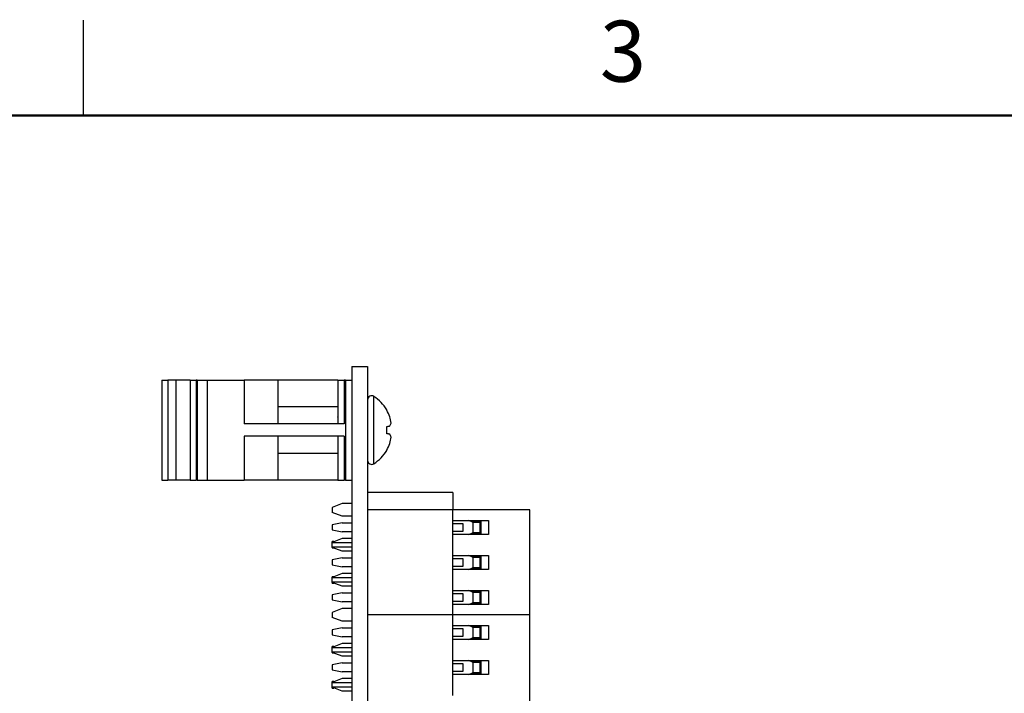
# Model space of a CAD drawing. Units: inches. Extents: x 0.1 to 16.9, y 0.1 to 10.9.
# Drawn here: x 4 to 7.9, y 8.2 to 10.9 of the extents above; entities that cross this region are included whole.
import ezdxf

# ---------------------------------------------------------------- set-up
doc = ezdxf.new("R2010")
doc.units = ezdxf.units.IN
doc.header["$MEASUREMENT"] = 0
doc.styles.add('SLDTEXTSTYLE0', font='TXT', dxfattribs={"width": 0.75})

msp = doc.modelspace()

# ---------------------------------------------------------------- linework, layer by layer
at = {"color": 7, "linetype": 'Continuous', "lineweight": 25}
for p, q in [((4.25, 10.5), (4.25, 10.875)), ((5.3061, 9.5107), (5.3061, 4.1107)), ((5.3061, 9.5107), (5.3681, 9.5107)), ((5.3681, 9.5107), (5.3681, 4.1107)), ((4.5587, 9.4576), (4.5587, 9.0639)), ((4.5587, 9.4576), (4.5824, 9.4576)), ((4.5824, 9.4576), (4.5824, 9.0639)), ((4.614, 9.4576), (4.5824, 9.4576)), ((4.614, 9.4576), (4.614, 9.0639)), ((4.6692, 9.4576), (4.614, 9.4576)), ((4.6692, 9.4576), (4.6692, 9.0639)), ((4.6692, 9.4576), (4.6928, 9.4576)), ((4.6928, 9.4576), (4.6928, 9.0639)), ((4.6971, 9.4576), (4.6928, 9.4576)), ((4.6971, 9.4576), (4.6971, 9.0639)), ((4.6971, 9.4576), (4.7362, 9.4576)), ((4.7362, 9.4576), (4.7362, 9.0639)), ((4.7362, 9.4576), (4.8823, 9.4576)), ((4.8823, 9.4576), (4.8823, 9.2848)), ((5.0151, 9.4576), (4.8823, 9.4576)), ((5.0151, 9.4576), (5.0151, 9.2848)), ((5.2511, 9.4576), (5.0151, 9.4576)), ((5.2511, 9.4576), (5.2511, 9.2848)), ((5.2511, 9.4576), (5.2761, 9.4576)), ((5.2761, 9.4576), (5.2761, 9.2848)), ((5.2811, 9.4576), (5.2761, 9.4576)), ((5.2811, 9.4576), (5.2811, 9.0639)), ((5.2811, 9.4576), (5.3061, 9.4576)), ((5.3691, 9.4801), (5.3681, 9.4801)), ((5.3691, 9.4791), (5.3681, 9.4791)), ((5.3692, 9.4791), (5.3691, 9.4791)), ((5.3691, 9.4007), (5.3691, 9.4791)), ((5.3691, 9.4007), (5.3681, 9.4007)), ((5.3691, 9.3997), (5.3681, 9.3997)), ((5.2511, 9.3518), (5.0151, 9.3518)), ((5.3691, 9.3607), (5.3681, 9.3607)), ((5.3691, 9.3007), (5.3691, 9.3607)), ((5.4433, 9.3393), (5.4433, 9.3406)), ((5.2511, 9.3122), (5.2505, 9.3132)), ((5.3691, 9.3007), (5.3681, 9.3007)), ((5.3691, 9.3), (5.3681, 9.3)), ((5.2761, 9.2848), (4.8823, 9.2848)), ((5.4433, 9.2466), (5.4433, 9.2749)), ((5.2761, 9.2367), (4.8823, 9.2367)), ((4.8823, 9.2367), (4.8823, 9.0639)), ((5.0151, 9.2367), (5.0151, 9.0639)), ((5.2511, 9.2367), (5.2511, 9.0639)), ((5.2761, 9.2367), (5.2761, 9.0639)), ((5.4433, 9.1809), (5.4433, 9.1822)), ((5.0151, 9.1697), (5.2511, 9.1697)), ((4.5587, 9.0639), (4.5824, 9.0639)), ((4.614, 9.0639), (4.5824, 9.0639)), ((4.6692, 9.0639), (4.614, 9.0639)), ((4.6692, 9.0639), (4.6928, 9.0639)), ((4.6971, 9.0639), (4.6928, 9.0639)), ((4.6971, 9.0639), (4.7362, 9.0639)), ((4.7362, 9.0639), (4.8823, 9.0639)), ((5.0151, 9.0639), (4.8823, 9.0639)), ((5.2511, 9.0639), (5.0151, 9.0639)), ((5.2511, 9.0639), (5.2761, 9.0639)), ((5.2811, 9.0639), (5.2761, 9.0639)), ((5.2811, 9.0639), (5.3061, 9.0639)), ((5.7027, 9.0153), (5.3681, 9.0153)), ((5.7027, 9.0153), (5.7027, 8.9464)), ((5.2677, 8.9719), (5.2283, 8.9564)), ((5.2283, 8.9564), (5.2283, 8.9367)), ((5.3061, 8.9719), (5.2677, 8.9719)), ((5.2677, 8.9212), (5.2283, 8.9367)), ((5.3061, 8.9212), (5.2677, 8.9212)), ((5.7027, 8.9464), (5.3681, 8.9464)), ((5.3691, 8.9156), (5.3681, 8.9156)), ((5.7027, 8.905), (5.7027, 8.9464)), ((6.0059, 8.9464), (5.7027, 8.9464)), ((6.0059, 8.533), (6.0059, 8.9464)), ((5.2677, 8.8952), (5.2283, 8.8873)), ((5.2283, 8.8873), (5.2283, 8.8676)), ((5.2677, 8.8952), (5.3061, 8.8952)), ((5.3691, 8.8962), (5.3681, 8.8962)), ((5.3691, 8.8823), (5.3681, 8.8823)), ((5.3691, 8.8754), (5.3681, 8.8754)), ((5.3691, 8.8724), (5.3681, 8.8724)), ((5.7027, 8.8499), (5.7027, 8.905)), ((5.7027, 8.905), (5.8437, 8.905)), ((5.7027, 8.8932), (5.7421, 8.8932)), ((5.7421, 8.8932), (5.7421, 8.8617)), ((5.7834, 8.8972), (5.7666, 8.905)), ((5.813, 8.8991), (5.7792, 8.8991)), ((5.7834, 8.8578), (5.7834, 8.8972)), ((5.811, 8.8972), (5.7834, 8.8972)), ((5.7913, 8.8972), (5.7913, 8.8991)), ((5.811, 8.8991), (5.811, 8.8972)), ((5.811, 8.8578), (5.811, 8.8972)), ((5.813, 8.905), (5.813, 8.8499)), ((5.8437, 8.905), (5.8437, 8.8499)), ((5.2283, 8.8676), (5.2677, 8.8598)), ((5.2677, 8.8341), (5.2283, 8.8186)), ((5.3061, 8.8598), (5.2677, 8.8598)), ((5.3061, 8.8341), (5.2677, 8.8341)), ((5.3691, 8.8689), (5.3681, 8.8689)), ((5.3691, 8.868), (5.3681, 8.868)), ((5.3691, 8.8438), (5.3681, 8.8438)), ((5.3691, 8.868), (5.3691, 8.8689)), ((5.7421, 8.8617), (5.7027, 8.8617)), ((5.7027, 8.7672), (5.7027, 8.8499)), ((5.8437, 8.8499), (5.7027, 8.8499)), ((5.7666, 8.8499), (5.7834, 8.8578)), ((5.7792, 8.8558), (5.813, 8.8558)), ((5.7834, 8.8578), (5.811, 8.8578)), ((5.7913, 8.8558), (5.7913, 8.8578)), ((5.811, 8.8578), (5.811, 8.8558)), ((5.2356, 8.8215), (5.2283, 8.8215)), ((5.2283, 8.8186), (5.2283, 8.8215)), ((5.2283, 8.8186), (5.2283, 8.8167)), ((5.2283, 8.8013), (5.2283, 8.8167)), ((5.3061, 8.8167), (5.2283, 8.8167)), ((5.2283, 8.8013), (5.3061, 8.8013)), ((5.2283, 8.8013), (5.2283, 8.7989)), ((5.2677, 8.7834), (5.2283, 8.7989)), ((5.2283, 8.7965), (5.2283, 8.7989)), ((5.2283, 8.7965), (5.2346, 8.7965)), ((5.2677, 8.7574), (5.2283, 8.7495)), ((5.3061, 8.7834), (5.2677, 8.7834)), ((5.2677, 8.7574), (5.3061, 8.7574)), ((5.3691, 8.7769), (5.3681, 8.7769)), ((5.7027, 8.7121), (5.7027, 8.7672)), ((5.7027, 8.7672), (5.8437, 8.7672)), ((5.7027, 8.7554), (5.7421, 8.7554)), ((5.7421, 8.7554), (5.7421, 8.7239)), ((5.7834, 8.7594), (5.7666, 8.7672)), ((5.813, 8.7613), (5.7792, 8.7613)), ((5.7834, 8.72), (5.7834, 8.7594)), ((5.811, 8.7594), (5.7834, 8.7594)), ((5.7913, 8.7594), (5.7913, 8.7613)), ((5.811, 8.7613), (5.811, 8.7594)), ((5.811, 8.72), (5.811, 8.7594)), ((5.813, 8.7672), (5.813, 8.7121)), ((5.8437, 8.7672), (5.8437, 8.7121)), ((5.2283, 8.7495), (5.2283, 8.7298)), ((5.2283, 8.7298), (5.2677, 8.722)), ((5.3061, 8.722), (5.2677, 8.722)), ((5.3691, 8.7409), (5.3681, 8.7409)), ((5.7421, 8.7239), (5.7027, 8.7239)), ((5.7666, 8.7121), (5.7834, 8.72)), ((5.7792, 8.718), (5.813, 8.718)), ((5.7834, 8.72), (5.811, 8.72)), ((5.7913, 8.718), (5.7913, 8.72)), ((5.811, 8.72), (5.811, 8.718)), ((5.2677, 8.6963), (5.2283, 8.6808)), ((5.2351, 8.6835), (5.2283, 8.6835)), ((5.2283, 8.6808), (5.2283, 8.6835)), ((5.2283, 8.6808), (5.2283, 8.6787)), ((5.3061, 8.6787), (5.2283, 8.6787)), ((5.2283, 8.6633), (5.2283, 8.6787)), ((5.3061, 8.6963), (5.2677, 8.6963)), ((5.3691, 8.706), (5.3681, 8.706)), ((5.7027, 8.6294), (5.7027, 8.7121)), ((5.8437, 8.7121), (5.7027, 8.7121)), ((5.2283, 8.6633), (5.3061, 8.6633)), ((5.2283, 8.6633), (5.2283, 8.6611)), ((5.2677, 8.6456), (5.2283, 8.6611)), ((5.2283, 8.6585), (5.2283, 8.6611)), ((5.2283, 8.6585), (5.2351, 8.6585)), ((5.3061, 8.6456), (5.2677, 8.6456)), ((5.3691, 8.6391), (5.3681, 8.6391)), ((5.2677, 8.6196), (5.2283, 8.6117)), ((5.2283, 8.6117), (5.2283, 8.592)), ((5.2677, 8.6196), (5.3061, 8.6196)), ((5.3691, 8.6382), (5.3681, 8.6382)), ((5.3691, 8.5995), (5.3691, 8.6382)), ((5.7027, 8.5743), (5.7027, 8.6294)), ((5.7027, 8.6294), (5.8437, 8.6294)), ((5.7027, 8.6176), (5.7421, 8.6176)), ((5.7421, 8.6176), (5.7421, 8.5861)), ((5.7834, 8.6216), (5.7666, 8.6294)), ((5.813, 8.6235), (5.7792, 8.6235)), ((5.7834, 8.5822), (5.7834, 8.6216)), ((5.811, 8.6216), (5.7834, 8.6216)), ((5.7913, 8.6216), (5.7913, 8.6235)), ((5.811, 8.6235), (5.811, 8.6216)), ((5.811, 8.5822), (5.811, 8.6216)), ((5.813, 8.6294), (5.813, 8.5743)), ((5.8437, 8.6294), (5.8437, 8.5743)), ((5.2283, 8.592), (5.2677, 8.5842)), ((5.3061, 8.5842), (5.2677, 8.5842)), ((5.3691, 8.5995), (5.3681, 8.5995)), ((5.3691, 8.5978), (5.3681, 8.5978)), ((5.3691, 8.5919), (5.3681, 8.5919)), ((5.3691, 8.5906), (5.3681, 8.5906)), ((5.3691, 8.5891), (5.3681, 8.5891)), ((5.3691, 8.5682), (5.3681, 8.5682)), ((5.3691, 8.5978), (5.3691, 8.5995)), ((5.3691, 8.5891), (5.3691, 8.5906)), ((5.7421, 8.5861), (5.7027, 8.5861)), ((5.7027, 8.533), (5.7027, 8.5743)), ((5.8437, 8.5743), (5.7027, 8.5743)), ((5.7666, 8.5743), (5.7834, 8.5822)), ((5.7792, 8.5802), (5.813, 8.5802)), ((5.7834, 8.5822), (5.811, 8.5822)), ((5.7913, 8.5802), (5.7913, 8.5822)), ((5.811, 8.5822), (5.811, 8.5802)), ((5.2677, 8.5585), (5.2283, 8.543)), ((5.2283, 8.543), (5.2283, 8.5233)), ((5.2677, 8.5078), (5.2283, 8.5233)), ((5.3061, 8.5585), (5.2677, 8.5585)), ((5.7027, 8.533), (5.3681, 8.533)), ((6.0059, 8.533), (5.7027, 8.533)), ((5.7027, 8.4916), (5.7027, 8.533)), ((6.0059, 8.1196), (6.0059, 8.533)), ((5.3061, 8.5078), (5.2677, 8.5078)), ((5.3691, 8.5004), (5.3681, 8.5004)), ((5.3691, 8.4617), (5.3691, 8.5004)), ((5.7027, 8.4365), (5.7027, 8.4916)), ((5.7027, 8.4916), (5.8437, 8.4916)), ((5.7834, 8.4838), (5.7666, 8.4916)), ((5.813, 8.4857), (5.7792, 8.4857)), ((5.7913, 8.4838), (5.7913, 8.4857)), ((5.811, 8.4857), (5.811, 8.4838)), ((5.813, 8.4916), (5.813, 8.4365)), ((5.8437, 8.4916), (5.8437, 8.4365)), ((5.2677, 8.4818), (5.2283, 8.4739)), ((5.2283, 8.4739), (5.2283, 8.4542)), ((5.2283, 8.4542), (5.2677, 8.4464)), ((5.2677, 8.4818), (5.3061, 8.4818)), ((5.3061, 8.4464), (5.2677, 8.4464)), ((5.3691, 8.4617), (5.3681, 8.4617)), ((5.3691, 8.46), (5.3681, 8.46)), ((5.3691, 8.4541), (5.3681, 8.4541)), ((5.3691, 8.4528), (5.3681, 8.4528)), ((5.3691, 8.4513), (5.3681, 8.4513)), ((5.3691, 8.46), (5.3691, 8.4617)), ((5.3691, 8.4513), (5.3691, 8.4528)), ((5.7027, 8.4798), (5.7421, 8.4798)), ((5.7421, 8.4483), (5.7027, 8.4483)), ((5.7421, 8.4798), (5.7421, 8.4483)), ((5.7834, 8.4444), (5.7834, 8.4838)), ((5.811, 8.4838), (5.7834, 8.4838)), ((5.811, 8.4444), (5.811, 8.4838)), ((5.2677, 8.4207), (5.2283, 8.4052)), ((5.2356, 8.4081), (5.2283, 8.4081)), ((5.2283, 8.4052), (5.2283, 8.4081)), ((5.3061, 8.4207), (5.2677, 8.4207)), ((5.3691, 8.4414), (5.3681, 8.4414)), ((5.3691, 8.4249), (5.3681, 8.4249)), ((5.3691, 8.4129), (5.3681, 8.4129)), ((5.3691, 8.4071), (5.3681, 8.4071)), ((5.7027, 8.3539), (5.7027, 8.4365)), ((5.8437, 8.4365), (5.7027, 8.4365)), ((5.7666, 8.4365), (5.7834, 8.4444)), ((5.7792, 8.4424), (5.813, 8.4424)), ((5.7834, 8.4444), (5.811, 8.4444)), ((5.7913, 8.4424), (5.7913, 8.4444)), ((5.811, 8.4444), (5.811, 8.4424)), ((5.2283, 8.4052), (5.2283, 8.4033)), ((5.2283, 8.3879), (5.2283, 8.4033)), ((5.3061, 8.4033), (5.2283, 8.4033)), ((5.2283, 8.3879), (5.3061, 8.3879)), ((5.2283, 8.3879), (5.2283, 8.3855)), ((5.2677, 8.3701), (5.2283, 8.3855)), ((5.2283, 8.3831), (5.2283, 8.3855)), ((5.2283, 8.3831), (5.2346, 8.3831)), ((5.3061, 8.3701), (5.2677, 8.3701)), ((5.3691, 8.4044), (5.3681, 8.4044)), ((5.3691, 8.4015), (5.3681, 8.4015)), ((5.3691, 8.4007), (5.3681, 8.4007)), ((5.3691, 8.38), (5.3681, 8.38)), ((5.3691, 8.4007), (5.3691, 8.4015)), ((5.2677, 8.344), (5.2283, 8.3361)), ((5.2283, 8.3361), (5.2283, 8.3165)), ((5.2677, 8.344), (5.3061, 8.344)), ((5.3691, 8.3626), (5.3681, 8.3626)), ((5.3691, 8.3407), (5.3681, 8.3407)), ((5.3691, 8.3428), (5.3691, 8.3626)), ((5.7027, 8.2987), (5.7027, 8.3539)), ((5.7027, 8.3539), (5.8437, 8.3539)), ((5.7027, 8.342), (5.7421, 8.342)), ((5.7421, 8.342), (5.7421, 8.3105)), ((5.7834, 8.346), (5.7666, 8.3539)), ((5.813, 8.3479), (5.7792, 8.3479)), ((5.7834, 8.3066), (5.7834, 8.346)), ((5.811, 8.346), (5.7834, 8.346)), ((5.7913, 8.346), (5.7913, 8.3479)), ((5.811, 8.3479), (5.811, 8.346)), ((5.811, 8.3066), (5.811, 8.346)), ((5.813, 8.3539), (5.813, 8.2987)), ((5.8437, 8.3539), (5.8437, 8.2987)), ((5.2283, 8.3165), (5.2677, 8.3086)), ((5.3061, 8.3086), (5.2677, 8.3086)), ((5.3691, 8.3099), (5.3681, 8.3099)), ((5.7421, 8.3105), (5.7027, 8.3105)), ((5.7027, 8.2161), (5.7027, 8.2987)), ((5.8437, 8.2987), (5.7027, 8.2987)), ((5.7666, 8.2987), (5.7834, 8.3066)), ((5.7792, 8.3046), (5.813, 8.3046)), ((5.7834, 8.3066), (5.811, 8.3066)), ((5.7913, 8.3046), (5.7913, 8.3066)), ((5.811, 8.3066), (5.811, 8.3046)), ((5.2677, 8.2829), (5.2283, 8.2674)), ((5.2351, 8.2701), (5.2283, 8.2701)), ((5.2283, 8.2674), (5.2283, 8.2701)), ((5.2283, 8.2674), (5.2283, 8.2653)), ((5.3061, 8.2653), (5.2283, 8.2653)), ((5.2283, 8.2499), (5.2283, 8.2653)), ((5.3061, 8.2829), (5.2677, 8.2829)), ((5.3691, 8.28), (5.3681, 8.28)), ((5.2283, 8.2499), (5.3061, 8.2499)), ((5.2283, 8.2499), (5.2283, 8.2478)), ((5.2677, 8.2323), (5.2283, 8.2478)), ((5.2283, 8.2451), (5.2283, 8.2478)), ((5.2283, 8.2451), (5.2351, 8.2451)), ((5.3061, 8.2323), (5.2677, 8.2323)), ((5.3691, 8.2407), (5.3681, 8.2407))]:
    msp.add_line(p, q, dxfattribs=at)
at = {"color": 7, "linetype": 'Continuous', "lineweight": 50}
msp.add_line((0.5, 10.5), (16.5, 10.5), dxfattribs=at)
at = {"color": 8, "linetype": 'Continuous', "lineweight": 25}
for p, q in [((5.3923, 9.2607), (5.3923, 9.3933)), ((5.3923, 9.1282), (5.3923, 9.2607))]:
    msp.add_line(p, q, dxfattribs=at)
at = {"color": 7, "linetype": 'Continuous', "lineweight": 25, "flags": 128}
for points in [[(5.4433, 9.2749), (5.445, 9.2752), (5.4467, 9.2755), (5.4482, 9.2758), (5.4498, 9.276), (5.4512, 9.2763), (5.4526, 9.2765), (5.4539, 9.2768), (5.4551, 9.277)], [(5.4551, 9.2445), (5.4539, 9.2447), (5.4526, 9.245), (5.4512, 9.2452), (5.4498, 9.2454), (5.4482, 9.2457), (5.4467, 9.246), (5.445, 9.2463), (5.4433, 9.2466)]]:
    msp.add_lwpolyline(points, dxfattribs=at)
at = {"color": 7, "linetype": 'Continuous', "lineweight": 25}
for centre, radius, start, end in [((5.3839, 9.38), 0.0158, 57.5266, 180), ((5.308, 9.2607), 0.1571, 30.5436, 57.5266), ((5.3061, 9.2611), 0.1579, 19.372, 29.6867), ((5.3292, 9.2749), 0.1317, 5.8432, 17.0153), ((5.4246, 9.2974), 0.0366, 326.1514, 345.7286), ((5.4246, 9.2241), 0.0366, 14.2713, 33.8482), ((5.3292, 9.2465), 0.1317, 342.985, 354.1565), ((5.3061, 9.2604), 0.1579, 330.3137, 340.6276), ((5.308, 9.2607), 0.1571, 302.4734, 329.4564), ((5.3839, 9.1415), 0.0158, 180, 302.4734)]:
    msp.add_arc(centre, radius, start, end, dxfattribs=at)
for points, knots in [([(5.3691, 8.8724), (5.3691, 8.873), (5.3691, 8.8741), (5.3691, 8.875), (5.3691, 8.8754)], [0, 0, 0, 0, 0.559958, 1, 1, 1, 1]), ([(5.3691, 8.8697), (5.3691, 8.8699), (5.3691, 8.8713), (5.3691, 8.8719), (5.3691, 8.8724)], [0, 0, 0, 0, 0.144769, 1, 1, 1, 1]), ([(5.3691, 8.4129), (5.3691, 8.4148), (5.3691, 8.4182), (5.3691, 8.4228), (5.3691, 8.4249)], [0, 0, 0, 0, 0.559432, 1, 1, 1, 1]), ([(5.3691, 8.4071), (5.3691, 8.4077), (5.3691, 8.409), (5.3691, 8.4117), (5.3691, 8.4129)], [0, 0, 0, 0, 0.560747, 1, 1, 1, 1]), ([(5.3691, 8.4044), (5.3691, 8.405), (5.3691, 8.4059), (5.3691, 8.4067), (5.3691, 8.4071)], [0, 0, 0, 0, 0.559953, 1, 1, 1, 1]), ([(5.3691, 8.4021), (5.3691, 8.4023), (5.3691, 8.4036), (5.3691, 8.404), (5.3691, 8.4044)], [0, 0, 0, 0, 0.144659, 1, 1, 1, 1]), ([(5.3691, 8.3062), (5.3691, 8.3079), (5.3691, 8.311), (5.3691, 8.3144), (5.3691, 8.3159)], [0, 0, 0, 0, 0.560262, 1, 1, 1, 1])]:
    msp.add_open_spline(points, degree=3, knots=knots, dxfattribs=at)

# ---------------------------------------------------------------- texts
at = {"color": 7, "linetype": 'Continuous', "lineweight": 0, "insert": (6.3726, 10.8726), "char_height": 0.24, "attachment_point": 2, "style": 'SLDTEXTSTYLE0'}
msp.add_mtext('3', dxfattribs=at)

doc.saveas('drawing.dxf')
